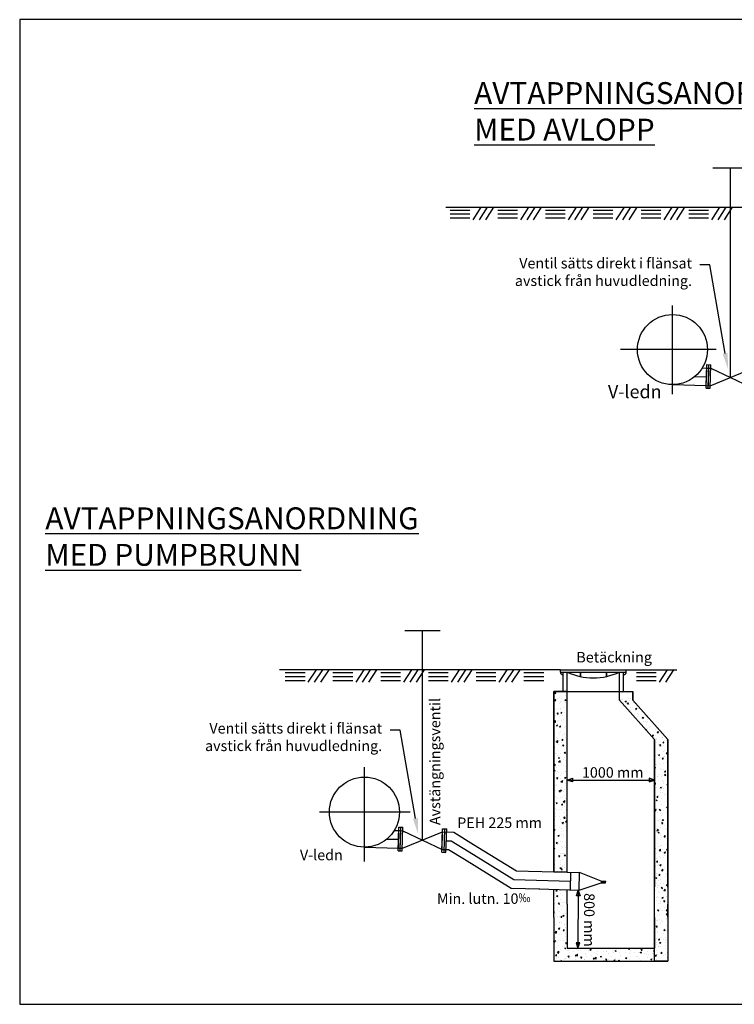
# Model space of a CAD drawing. Units: metres. Extents: x 12.8 to 33.1, y 0 to 13.5.
# Drawn here: x 12.8 to 22.5, y 0 to 13.5 of the extents above; entities that cross this region are included whole.
import ezdxf
from ezdxf import colors
from ezdxf.entities.mleader import LeaderData, LeaderLine
from ezdxf.math import Vec2, Vec3

# ---------------------------------------------------------------- set-up
doc = ezdxf.new("R2010")
doc.units = ezdxf.units.M
doc.linetypes.add('CENTERLINE', pattern=[27, 20, -3, 1, -3])
for name, color, linetype in [('M-412', 1, 'Continuous'), ('M-414', 1, 'Continuous'), ('M-CL', 1, 'CENTERLINE'), ('M-MARK', 1, 'Continuous'), ('M-TEXT', 1, 'Continuous'), ('SUMP', 1, 'Continuous'), ('TYPRITNING', 1, 'Continuous')]:
    doc.layers.add(name, color=color, linetype=linetype)

msp = doc.modelspace()

# ---------------------------------------------------------------- hatches: boundary and pattern name
h = msp.add_hatch()
h.set_pattern_fill('AR-CONC', color=256, scale=0.024)
h.set_pattern_definition([(50, (-1.4434, -2.4813), (4.37243, -0.38254), [0.4572, -5.0292]), (355, (-1.4434, -2.4813), (-0.84584, 4.5854), [0.36576, -4.0234]), (100.451, (-1.079, -2.513), (3.5266, 4.2028), [0.38856, -4.2742]), (46.184, (-1.4434, -1.262), (6.5059, -1.009), [0.6858, -7.5438]), (96.636, (-0.901, -1.346), (5.6977, 5.9382), [0.5828, -6.4113]), (351.184, (-1.4434, -1.262), (5.6977, 5.9382), [0.5486, -6.035]), (21, (-0.8338, -1.567), (3.63875, -2.45436), [0.4572, -5.0292]), (326, (-0.8338, -1.567), (1.48325, 4.4205), [0.36576, -4.02336]), (71.451, (-0.5305, -1.7714), (5.122, 1.96615), [0.38856, -4.27416]), (37.5, (-1.4434, -2.4813), (0.07413, 2.02932), [0, -3.9746, 0, -4.08432, 0, -4.0386]), (7.5, (-1.4434, -2.4813), (1.60367, 2.40433), [0, -2.32867, 0, -3.88315, 0, -1.53924]), (327.5, (-2.8028, -2.4813), (3.25417, -0.13749), [0, -1.524, 0, -4.75488, 0, -6.30936]), (317.5, (-3.4124, -2.4813), (3.5551, 0.61024), [0, -1.9812, 0, -3.15773, 0, -4.48056])])
h.paths.add_polyline_path([(21.635, 3.628), (21.635, 0.59), (21.455, 0.595), (21.455, 3.628), (20.975, 4.168), (20.975, 4.288), (21.155, 4.288), (21.155, 4.168)])
edge = h.paths.add_edge_path()
edge.add_line((20.075, 0.59), (21.635, 0.59))
edge.add_line((20.255, 0.77), (21.455, 0.77))
edge.add_line((20.255, 1.37), (20.255, 0.77))
edge.add_line((20.075, 1.19), (20.075, 0.59))
edge.add_line((20.075, 1.19), (20.075, 1.575))
edge.add_line((20.255, 1.37), (20.255, 1.57))
at = {"layer": 'M-MARK'}
h = msp.add_hatch(dxfattribs=at)
h.set_pattern_fill('AR-CONC', color=256, scale=0.024, style=0)
h.set_pattern_definition([(50, (-55.17545, -0.08753), (0.17214244, -0.0150605), [0.018, -0.198]), (355, (-55.17545, -0.08753), (-0.0333003, 0.1805261), [0.0144, -0.1584]), (100.4514, (-55.1611, -0.08879), (0.13884225, 0.1654655), [0.01529765, -0.1682741]), (46.1842, (-55.17545, -0.03953), (0.25613785, -0.03972456), [0.027, -0.297]), (96.6356, (-55.1541, -0.04284), (0.22431905, 0.2337883), [0.0229465, -0.2524111]), (351.1842, (-55.17545, -0.03953), (0.2243189, 0.2337885), [0.0216, -0.2376]), (21, (-55.15145, -0.05153), (0.1432577, -0.09662853), [0.018, -0.198]), (326, (-55.15145, -0.05153), (0.0583957, 0.174036), [0.0144, -0.1584]), (71.4514, (-55.13951, -0.05958), (0.20165343, 0.07740732), [0.01529765, -0.1682741]), (37.5, (-55.17545, -0.08753), (0.002918365, 0.079894525), [0, -0.15648, 0, -0.1608, 0, -0.159]), (7.5, (-55.17545, -0.08753), (0.06313669, 0.09465881), [0, -0.09168, 0, -0.15288, 0, -0.0606]), (327.5, (-55.22897, -0.08753), (0.128117385, -0.00541317), [0, -0.06, 0, -0.1872, 0, -0.2484]), (317.5, (-55.25297, -0.08753), (0.13996468, 0.0240252), [0, -0.078, 0, -0.12432, 0, -0.1764])])
h.paths.add_polyline_path([(20.075, 1.816), (20.255, 1.816), (20.255, 4.288), (20.075, 4.288)])
h = msp.add_hatch(dxfattribs=at)
h.set_pattern_fill('AR-CONC', color=256, scale=0.024, style=0)
h.set_pattern_definition([(50, (-54.69545, -0.08753), (0.17214244, -0.0150605), [0.018, -0.198]), (355, (-54.69545, -0.08753), (-0.0333003, 0.1805261), [0.0144, -0.1584]), (100.4514, (-54.6811, -0.08879), (0.13884225, 0.1654655), [0.01529765, -0.1682741]), (46.1842, (-54.69545, -0.03953), (0.25613785, -0.03972456), [0.027, -0.297]), (96.6356, (-54.6741, -0.04284), (0.22431905, 0.2337883), [0.0229465, -0.2524111]), (351.1842, (-54.69545, -0.03953), (0.2243189, 0.2337885), [0.0216, -0.2376]), (21, (-54.67145, -0.05153), (0.1432577, -0.09662853), [0.018, -0.198]), (326, (-54.67145, -0.05153), (0.0583957, 0.174036), [0.0144, -0.1584]), (71.4514, (-54.65951, -0.05958), (0.20165343, 0.07740732), [0.01529765, -0.1682741]), (37.5, (-54.69545, -0.08753), (0.002918365, 0.079894525), [0, -0.15648, 0, -0.1608, 0, -0.159]), (7.5, (-54.69545, -0.08753), (0.06313669, 0.09465881), [0, -0.09168, 0, -0.15288, 0, -0.0606]), (327.5, (-54.74897, -0.08753), (0.128117385, -0.00541317), [0, -0.06, 0, -0.1872, 0, -0.2484]), (317.5, (-54.77297, -0.08753), (0.13996468, 0.0240252), [0, -0.078, 0, -0.12432, 0, -0.1764])])
h.paths.add_polyline_path([(21.635, 3.628), (21.635, 0.59), (21.455, 0.595), (21.455, 3.628), (20.975, 4.168), (20.975, 4.288), (21.155, 4.288), (21.155, 4.168)])
h = msp.add_hatch(dxfattribs=at)
h.set_pattern_fill('AR-CONC', color=256, scale=0.024, style=0)
h.set_pattern_definition([(50, (-55.25721, -2.15347), (0.17214244, -0.0150605), [0.018, -0.198]), (355, (-55.25721, -2.15347), (-0.0333003, 0.1805261), [0.0144, -0.1584]), (100.4514, (-55.24287, -2.15472), (0.13884225, 0.1654655), [0.01529765, -0.1682741]), (46.1842, (-55.25721, -2.10547), (0.25613785, -0.03972456), [0.027, -0.297]), (96.6356, (-55.23587, -2.10878), (0.22431905, 0.2337883), [0.0229465, -0.2524111]), (351.1842, (-55.2572, -2.10547), (0.2243189, 0.2337885), [0.0216, -0.2376]), (21, (-55.23321, -2.11747), (0.1432577, -0.09662853), [0.018, -0.198]), (326, (-55.23321, -2.11747), (0.0583957, 0.174036), [0.0144, -0.1584]), (71.4514, (-55.22127, -2.12552), (0.20165343, 0.07740732), [0.01529765, -0.1682741]), (37.5, (-55.25721, -2.15347), (0.002918365, 0.079894525), [0, -0.15648, 0, -0.1608, 0, -0.159]), (7.5, (-55.25721, -2.15347), (0.06313669, 0.09465881), [0, -0.09168, 0, -0.15288, 0, -0.0606]), (327.5, (-55.31073, -2.15347), (0.128117385, -0.00541317), [0, -0.06, 0, -0.1872, 0, -0.2484]), (317.5, (-55.33473, -2.15347), (0.13996468, 0.0240252), [0, -0.078, 0, -0.12432, 0, -0.1764])])
h.paths.add_polyline_path([(21.455, 0.77), (21.455, 0.595), (20.075, 0.59), (20.075, 1.575), (20.255, 1.57), (20.255, 0.77), (20.541, 0.771), (21.09, 0.77)])

# ---------------------------------------------------------------- linework, layer by layer
at = {"layer": 'M-412'}
for p, q in [((20.975, 4.168), (20.975, 4.288)), ((21.155, 4.168), (21.155, 4.288)), ((20.975, 4.168), (21.455, 3.628)), ((21.155, 4.168), (21.635, 3.628)), ((21.455, 3.628), (21.455, 1.61))]:
    msp.add_line(p, q, dxfattribs=at)
for points in [[(20.164, 4.585), (21.067, 4.585)], [(20.164, 4.552), (20.164, 4.585)], [(20.164, 4.552), (21.067, 4.552)], [(20.164, 4.552), (21.067, 4.552)], [(20.203, 4.288), (20.203, 4.552)], [(20.255, 1.811), (20.255, 4.552)], [(20.255, 4.552), (20.975, 4.552)], [(20.434, 4.552), (20.434, 4.493)], [(20.44, 4.552), (20.44, 4.493)], [(20.791, 4.552), (20.791, 4.493)], [(20.797, 4.552), (20.797, 4.493)], [(20.975, 4.288), (20.975, 4.552)], [(21.028, 4.288), (21.028, 4.552)], [(21.067, 4.552), (21.067, 4.585)], [(20.075, 1.816), (20.075, 4.288)], [(20.075, 4.288), (21.155, 4.288)], [(21.635, 1.605), (21.635, 3.628)], [(20.075, 1.19), (20.075, 1.575)], [(20.255, 1.37), (20.255, 1.57)], [(21.635, 1.195), (21.635, 1.37)]]:
    msp.add_lwpolyline(points, dxfattribs=at)
for centre, radius, start, end in [((20.197, 4.553), 0.0328, 182.0266, 279.9301), ((20.615, 5.335), 0.862, 245.3117, 294.6883), ((21.034, 4.553), 0.0328, 260.0699, 357.9734)]:
    msp.add_arc(centre, radius, start, end, dxfattribs=at)
at = {"layer": 'M-414', "linetype": 'CENTERLINE'}
for p, q in [((22.255, 11.461), (22.735, 11.461)), ((18.034, 5.124), (18.514, 5.124))]:
    msp.add_line(p, q, dxfattribs=at)
at = {"layer": 'M-414'}
for p, q in [((20.725, 1.689), (20.428, 1.806)), ((20.421, 1.566), (20.724, 1.665)), ((20.725, 1.689), (20.724, 1.665)), ((20.724, 1.677), (20.784, 1.676)), ((20.724, 1.665), (20.784, 1.664)), ((20.725, 1.689), (20.785, 1.688)), ((20.784, 1.664), (20.785, 1.688))]:
    msp.add_line(p, q, dxfattribs=at)
for points in [[(22.495, 8.588), (22.495, 11.461)], [(22.109, 8.72), (22.203, 8.717)], [(22.163, 8.443), (22.172, 8.765)], [(22.164, 8.483), (22.171, 8.724)], [(22.171, 8.718), (22.226, 8.716)], [(22.172, 8.765), (22.227, 8.763)], [(22.172, 8.765), (22.2, 8.764)], [(22.191, 8.442), (22.2, 8.764)], [(22.191, 8.442), (22.2, 8.764)], [(22.192, 8.483), (22.199, 8.723)], [(22.218, 8.441), (22.227, 8.763)], [(22.219, 8.476), (22.771, 8.701)], [(22.226, 8.716), (22.764, 8.461)], [(22.007, 8.602), (22.168, 8.598)], [(21.7, 8.491), (22.164, 8.478)], [(22.163, 8.443), (22.218, 8.441)], [(22.163, 8.443), (22.191, 8.442)], [(22.164, 8.478), (22.219, 8.476)], [(18.274, 2.251), (18.274, 5.124)], [(17.888, 2.383), (17.981, 2.38)], [(17.942, 2.105), (17.951, 2.427)], [(17.943, 2.146), (17.95, 2.387)], [(17.95, 2.381), (18.005, 2.379)], [(17.951, 2.427), (18.006, 2.426)], [(17.951, 2.427), (17.978, 2.427)], [(17.969, 2.105), (17.978, 2.427)], [(17.969, 2.105), (17.978, 2.427)], [(17.97, 2.145), (17.977, 2.386)], [(17.997, 2.104), (18.006, 2.426)], [(17.998, 2.139), (18.549, 2.364)], [(18.005, 2.379), (18.542, 2.123)], [(18.541, 2.083), (18.55, 2.405)], [(18.542, 2.123), (18.549, 2.364)], [(18.549, 2.364), (18.702, 2.359)], [(18.55, 2.405), (18.606, 2.403)], [(18.569, 2.082), (18.578, 2.404)], [(18.596, 2.081), (18.606, 2.403)], [(18.702, 2.36), (18.975, 2.191)], [(17.786, 2.265), (17.946, 2.261)], [(18.601, 2.242), (18.667, 2.24)], [(18.975, 2.191), (19.561, 1.831)], [(17.478, 2.154), (17.943, 2.14)], [(17.942, 2.105), (17.997, 2.104)], [(17.942, 2.105), (17.969, 2.105)], [(17.943, 2.14), (17.998, 2.139)], [(18.541, 2.083), (18.596, 2.081)], [(18.542, 2.123), (18.632, 2.121)], [(18.632, 2.121), (18.849, 1.987)], [(18.849, 1.987), (19.489, 1.592)], [(19.561, 1.831), (19.888, 1.821)], [(19.74, 1.826), (20.428, 1.806)], [(20.301, 1.569), (20.308, 1.809)], [(20.421, 1.566), (20.428, 1.806)], [(19.489, 1.592), (19.881, 1.581)], [(19.733, 1.585), (20.421, 1.566)]]:
    msp.add_lwpolyline(points, dxfattribs=at)
for centre in [(21.7, 8.971), (17.478, 2.634)]:
    msp.add_circle(centre, 0.48, dxfattribs=at)
at = {"layer": 'M-CL', "ltscale": 0.25}
for points in [[(21.7, 8.361), (21.7, 9.574)], [(22.299, 8.971), (20.989, 8.971)], [(17.478, 1.956), (17.478, 3.25)], [(18.104, 2.634), (16.86, 2.634)], [(18.667, 2.24), (18.912, 2.089), (19.525, 1.711), (20.304, 1.689)]]:
    msp.add_lwpolyline(points, dxfattribs=at)
at = {"layer": 'M-MARK'}
for p, q in [((20.255, 3.071), (21.455, 3.071)), ((20.406, 1.561), (20.403, 0.77))]:
    msp.add_line(p, q, dxfattribs=at)
for points in [[(18.593, 10.923), (30.645, 10.923)], [(18.652, 10.882), (18.922, 10.882)], [(18.652, 10.83), (18.922, 10.83)], [(19.074, 10.923), (18.963, 10.75)], [(19.16, 10.923), (19.05, 10.75)], [(19.247, 10.923), (19.137, 10.75)], [(19.306, 10.882), (19.577, 10.882)], [(19.306, 10.83), (19.577, 10.83)], [(19.728, 10.923), (19.617, 10.75)], [(19.815, 10.923), (19.704, 10.75)], [(19.902, 10.923), (19.791, 10.75)], [(19.96, 10.882), (20.231, 10.882)], [(19.96, 10.83), (20.231, 10.83)], [(20.382, 10.923), (20.272, 10.75)], [(20.469, 10.923), (20.359, 10.75)], [(20.556, 10.923), (20.445, 10.75)], [(20.614, 10.882), (20.885, 10.882)], [(20.614, 10.83), (20.885, 10.83)], [(21.036, 10.923), (20.926, 10.75)], [(21.123, 10.923), (21.013, 10.75)], [(21.21, 10.923), (21.1, 10.75)], [(21.269, 10.882), (21.539, 10.882)], [(21.269, 10.83), (21.539, 10.83)], [(21.69, 10.923), (21.58, 10.75)], [(21.777, 10.923), (21.667, 10.75)], [(21.864, 10.923), (21.754, 10.75)], [(21.923, 10.882), (22.193, 10.882)], [(21.923, 10.83), (22.193, 10.83)], [(22.345, 10.923), (22.234, 10.75)], [(22.432, 10.923), (22.321, 10.75)], [(22.518, 10.923), (22.408, 10.75)], [(18.652, 10.776), (18.922, 10.776)], [(19.306, 10.776), (19.577, 10.776)], [(19.96, 10.776), (20.231, 10.776)], [(20.614, 10.776), (20.885, 10.776)], [(21.269, 10.776), (21.539, 10.776)], [(21.923, 10.776), (22.193, 10.776)], [(20.164, 4.585), (16.312, 4.585)], [(16.393, 4.545), (16.664, 4.545)], [(16.393, 4.493), (16.664, 4.493)], [(16.815, 4.585), (16.704, 4.413)], [(16.902, 4.585), (16.791, 4.413)], [(16.989, 4.585), (16.878, 4.413)], [(17.047, 4.545), (17.318, 4.545)], [(17.047, 4.493), (17.318, 4.493)], [(17.469, 4.585), (17.359, 4.413)], [(17.556, 4.585), (17.446, 4.413)], [(17.643, 4.585), (17.532, 4.413)], [(17.701, 4.545), (17.972, 4.545)], [(17.701, 4.493), (17.972, 4.493)], [(18.123, 4.585), (18.013, 4.413)], [(18.21, 4.585), (18.1, 4.413)], [(18.297, 4.585), (18.187, 4.413)], [(18.356, 4.545), (18.626, 4.545)], [(18.356, 4.493), (18.626, 4.493)], [(18.778, 4.585), (18.667, 4.413)], [(18.864, 4.585), (18.754, 4.413)], [(18.951, 4.585), (18.841, 4.413)], [(19.01, 4.545), (19.281, 4.545)], [(19.01, 4.493), (19.281, 4.493)], [(19.432, 4.585), (19.321, 4.413)], [(19.519, 4.585), (19.408, 4.413)], [(19.606, 4.585), (19.495, 4.413)], [(19.664, 4.545), (19.935, 4.545)], [(19.664, 4.493), (19.935, 4.493)], [(21.067, 4.585), (21.759, 4.585)], [(21.207, 4.545), (21.478, 4.545)], [(21.207, 4.493), (21.478, 4.493)], [(21.629, 4.585), (21.518, 4.413)], [(21.716, 4.585), (21.605, 4.413)], [(16.393, 4.439), (16.664, 4.439)], [(17.047, 4.439), (17.318, 4.439)], [(17.701, 4.439), (17.972, 4.439)], [(18.356, 4.439), (18.626, 4.439)], [(19.01, 4.439), (19.281, 4.439)], [(19.664, 4.439), (19.935, 4.439)], [(21.207, 4.439), (21.478, 4.439)], [(20.255, 3.071), (20.329, 3.1), (20.329, 3.049), (20.255, 3.071)], [(21.455, 3.071), (21.382, 3.1), (21.382, 3.049), (21.455, 3.071)], [(20.406, 1.561), (20.435, 1.487), (20.384, 1.487), (20.406, 1.561)], [(20.403, 0.77), (20.431, 0.843), (20.381, 0.843), (20.403, 0.77)]]:
    msp.add_lwpolyline(points, dxfattribs=at)
for points in [[(20.075, 1.816), (20.255, 1.816), (20.255, 4.288), (20.075, 4.288)], [(21.635, 3.628), (21.635, 0.59), (21.455, 0.595), (21.455, 3.628), (20.975, 4.168), (20.975, 4.288), (21.155, 4.288), (21.155, 4.168)]]:
    msp.add_lwpolyline(points, close=True, dxfattribs=at)
at = {"layer": 'SUMP'}
for p, q in [((20.255, 1.37), (20.255, 0.77)), ((20.075, 1.19), (20.075, 0.59)), ((21.455, 1.19), (21.455, 0.77)), ((21.635, 1.19), (21.635, 0.59)), ((20.255, 0.77), (21.455, 0.77)), ((20.075, 0.59), (21.635, 0.59))]:
    msp.add_line(p, q, dxfattribs=at)
at = {"layer": 'TYPRITNING'}
msp.add_lwpolyline([(12.753, 0), (33.125, 0), (33.125, 13.492), (12.753, 13.492)], close=True, dxfattribs=at)

# ---------------------------------------------------------------- texts
at = {"layer": 'M-TEXT', "attachment_point": 1}
for s, insert, char_height, width in [('{\\Fiso|c0;\\LAVTAPPNINGSANORDNING\\PMED AVLOPP}', (18.982, 12.636), 0.3, 6.00774), ('{\\Fiso|c0;V-ledn}', (20.816, 8.485), 0.18, 1.84852), ('{\\Fiso|c0;\\LAVTAPPNINGSANORDNING\\PMED PUMPBRUNN}', (13.104, 6.809), 0.3, 6.00774), ('Betäckning', (20.383, 4.828), 0.144, 2.49168), ('{\\Fiso|c0;1000 mm}', (20.459, 3.249), 0.144, 1.60329), ('{\\Fiso|c0;PEH 225 mm}', (18.75, 2.56), 0.144, 1.60329), ('{\\Fiso|c0;V-ledn}', (16.594, 2.118), 0.144, 1.84852), ('{\\fArial|b0|i0|c0|p34;Min. lutn. 10\\H0.8333x;‰}', (18.472, 1.52), 0.144, 1.84852)]:
    msp.add_mtext(s, dxfattribs=dict(at, insert=insert, char_height=char_height, width=width))
at = {"layer": 'M-TEXT', "char_height": 0.144, "attachment_point": 1}
for s, insert, width, rotation in [('Avstängningsventi{\\Fiso|c0;l}', (18.373, 2.456), 1.84852, 90), ('{\\Fiso|c0;800 mm}', (20.632, 1.524), 1.60329, 270)]:
    msp.add_mtext(s, dxfattribs=dict(at, insert=insert, width=width, rotation=rotation))

# ---------------------------------------------------------------- leaders
at = {"layer": 'M-TEXT'}
ml = msp.add_multileader_mtext('Standard', dxfattribs=at)
ml.set_content('Ventil sätts direkt i flänsat\\Pavstick från huvudledning.', color=256)
ml.set_leader_properties()
ml.build(insert=Vec2(0, 0))
ml.multileader.update_dxf_attribs({"dogleg_length": 0.36, "arrow_head_size": 0.216})
ctx = ml.context
ctx.base_point, ctx.char_height, ctx.arrow_head_size, ctx.landing_gap_size, ctx.plane_origin = Vec3(18.116, 10.131), 0.144, 0.216, 0.108, Vec3(22.46, 8.707)
ctx.text_align_type = 2
notes = []
notes.append((ctx, [(0, (1, 1, 0), (22.214, 10.131), (-1, 0), 0.139, [(0, [(22.46, 8.707)], 0, [])])]))
ctx.mtext.insert, ctx.mtext.alignment, ctx.mtext.flow_direction = Vec3(21.968, 10.227), 3, 5
ml = msp.add_multileader_mtext('Standard', dxfattribs=at)
ml.set_content('Ventil sätts direkt i flänsat\\Pavstick från huvudledning.', color=256)
ml.set_leader_properties()
ml.build(insert=Vec2(0, 0))
ml.multileader.update_dxf_attribs({"dogleg_length": 0.36, "arrow_head_size": 0.216})
ctx = ml.context
ctx.base_point, ctx.char_height, ctx.arrow_head_size, ctx.landing_gap_size, ctx.plane_origin = Vec3(13.869, 3.758), 0.144, 0.216, 0.108, Vec3(18.214, 2.334)
ctx.text_align_type = 2
notes.append((ctx, [(0, (1, 1, 0), (17.968, 3.758), (-1, 0), 0.139, [(0, [(18.214, 2.334)], 0, [])])]))
ctx.mtext.insert, ctx.mtext.alignment, ctx.mtext.flow_direction = Vec3(17.721, 3.854), 3, 5
for ctx, leaders in notes:
    for number, flags, end, landing, length, lines in leaders:
        leader = LeaderData()
        leader.index, (leader.has_last_leader_line, leader.has_dogleg_vector, leader.attachment_direction) = number, flags
        leader.last_leader_point, leader.dogleg_vector, leader.dogleg_length = Vec3(end), Vec3(landing), length
        for number, points, colour, breaks in lines:
            line = LeaderLine()
            line.index, line.vertices, line.color, line.breaks = number, Vec3.list(points), colors.encode_raw_color(colour), breaks
            leader.lines.append(line)
        ctx.leaders.append(leader)

doc.saveas('drawing.dxf')
